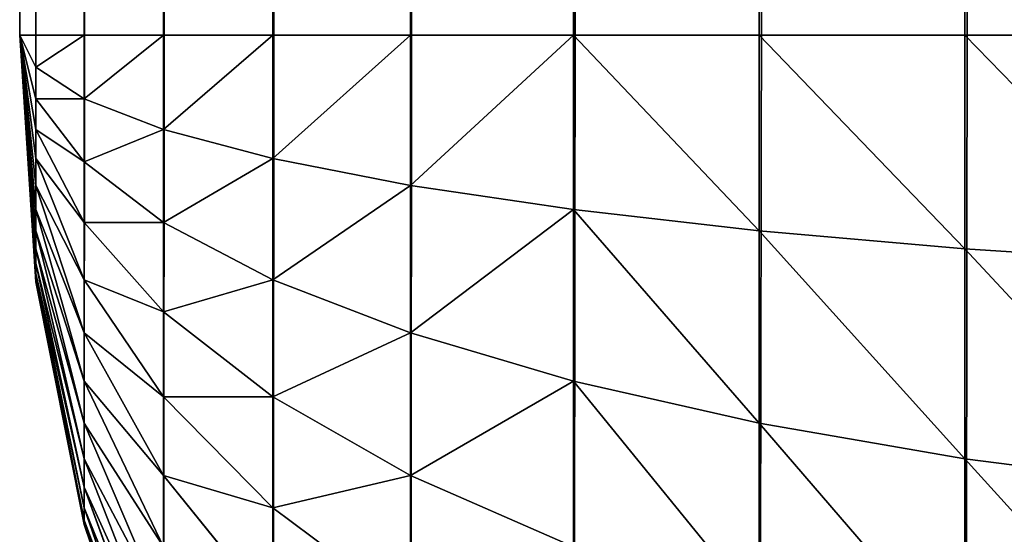
# Model space of a CAD drawing. Extents: x -2941 to 726, y 601 to 6040.
# Drawn here: x 326 to 332, y 3249 to 3252 of the extents above; entities that cross this region are included whole.
import ezdxf

# ---------------------------------------------------------------- set-up
doc = ezdxf.new("R2010")
doc.units = 0
doc.header["$LTSCALE"] = 25.4
doc.layers.get('0').update_dxf_attribs({"color": 13, "linetype": 'CONTINUOUS'})

# ---------------------------------------------------------------- blocks, each defined once
blk = doc.blocks.new('GROUP_8')
at = {"color": 0}
for p, q in [((6, 998.3923, 1.6077), (6, 1.6077, 1.6077)), ((6, 998.3923, 1.6077), (6, 1.6077, 1.6077)), ((4.6949, 997.5202, 2.4798), (4.6949, 2.4798, 2.4798)), ((4.6949, 997.5202, 2.4798), (4.6949, 2.4798, 2.4798)), ((3.5147, 996.4853, 3.5147), (3.5147, 3.5147, 3.5147)), ((3.5147, 996.4853, 3.5147), (3.5147, 3.5147, 3.5147)), ((2.4798, 995.3051, 4.6949), (2.4798, 4.6949, 4.6949)), ((2.4798, 995.3051, 4.6949), (2.4798, 4.6949, 4.6949)), ((1.6077, 994, 6), (1.6077, 6, 6)), ((1.6077, 994, 6), (1.6077, 6, 6)), ((0.9134, 992.5922, 7.4078), (0.9134, 7.4078, 7.4078)), ((0.9134, 992.5922, 7.4078), (0.9134, 7.4078, 7.4078)), ((0.4089, 991.1058, 8.8942), (0.4089, 8.8942, 8.8942)), ((0.4089, 991.1058, 8.8942), (0.4089, 8.8942, 8.8942)), ((0.1027, 989.5663, 10.4337), (0.1027, 10.4337, 10.4337)), ((0.1027, 989.5663, 10.4337), (0.1027, 10.4337, 10.4337)), ((0, 12, 12), (0, 988, 12)), ((0, 12, 68), (0, 988, 68)), ((0, 12, 12), (0, 988, 12)), ((0, 12, 68), (0, 988, 68)), ((0.1027, 988, 69.5663), (0.1027, 12, 69.5663)), ((0.1027, 988, 69.5663), (0.1027, 12, 69.5663)), ((0.4089, 988, 71.1058), (0.4089, 12, 71.1058)), ((0.4089, 988, 71.1058), (0.4089, 12, 71.1058)), ((0.9134, 988, 72.5922), (0.9134, 12, 72.5922)), ((0.9134, 988, 72.5922), (0.9134, 12, 72.5922)), ((1.6077, 988, 74), (1.6077, 12, 74)), ((1.6077, 988, 74), (1.6077, 12, 74)), ((2.4798, 988, 75.3051), (2.4798, 12, 75.3051)), ((2.4798, 988, 75.3051), (2.4798, 12, 75.3051)), ((3.5147, 988, 76.4853), (3.5147, 12, 76.4853)), ((3.5147, 988, 76.4853), (3.5147, 12, 76.4853)), ((4.6949, 988, 77.5202), (4.6949, 12, 77.5202)), ((4.6949, 988, 77.5202), (4.6949, 12, 77.5202)), ((6, 988, 78.3923), (6, 12, 78.3923)), ((6, 988, 78.3923), (6, 12, 78.3923)), ((0, 12, 12), (0, 12, 68)), ((0.1027, 10.4471, 68.2044), (0, 12, 68)), ((0.1027, 10.4871, 68.4054), (0, 12, 68)), ((0.1027, 10.5529, 68.5994), (0, 12, 68)), ((0.1027, 10.6435, 68.7832), (0, 12, 68)), ((0.1027, 10.6435, 68.7832), (0, 12, 68)), ((0.1027, 10.7574, 68.9535), (0, 12, 68)), ((0.1027, 10.4871, 68.4054), (0, 12, 68)), ((0.1027, 10.5529, 68.5994), (0, 12, 68)), ((0, 12, 68), (0.1027, 10.4337, 68)), ((0.1027, 10.4471, 68.2044), (0, 12, 68)), ((0.1027, 11.5946, 69.5129), (0, 12, 68)), ((0.1027, 11.7956, 69.5529), (0, 12, 68)), ((0.1027, 10.7574, 68.9535), (0, 12, 68)), ((0.1027, 10.8924, 69.1076), (0, 12, 68)), ((0.1027, 10.8924, 69.1076), (0, 12, 68)), ((0.1027, 11.0465, 69.2426), (0, 12, 68)), ((0.1027, 11.2168, 69.3565), (0, 12, 68)), ((0.1027, 11.4006, 69.4471), (0, 12, 68)), ((0.1027, 11.0465, 69.2426), (0, 12, 68)), ((0.1027, 11.2168, 69.3565), (0, 12, 68)), ((0.1027, 11.4006, 69.4471), (0, 12, 68)), ((0.1027, 11.5946, 69.5129), (0, 12, 68)), ((0.1027, 11.7956, 69.5529), (0, 12, 68)), ((0.1027, 12, 69.5663), (0, 12, 68)), ((0.1027, 10.4337, 10.4337), (0, 12, 12)), ((0, 12, 12), (0, 12, 68)), ((0.1027, 10.4337, 10.4337), (0, 12, 12)), ((0, 12, 68), (0.1027, 10.4337, 68)), ((0.1027, 12, 69.5663), (0, 12, 68)), ((0.1027, 11.7956, 69.5529), (0.1027, 12, 69.5663)), ((0.4089, 12, 71.1058), (0.1027, 12, 69.5663)), ((0.1027, 11.7956, 69.5529), (0.1027, 12, 69.5663)), ((0.4089, 12, 71.1058), (0.1027, 12, 69.5663)), ((0.4089, 11.5946, 71.0793), (0.4089, 12, 71.1058)), ((0.9134, 12, 72.5922), (0.4089, 12, 71.1058)), ((0.4089, 11.5946, 71.0793), (0.4089, 12, 71.1058)), ((0.9134, 12, 72.5922), (0.4089, 12, 71.1058)), ((1.6077, 12, 74), (0.9134, 12, 72.5922)), ((0.9134, 11.4006, 72.5529), (0.9134, 12, 72.5922)), ((0.9134, 11.4006, 72.5529), (0.9134, 12, 72.5922)), ((1.6077, 12, 74), (0.9134, 12, 72.5922)), ((2.4798, 12, 75.3051), (1.6077, 12, 74)), ((1.6077, 11.2168, 73.9487), (1.6077, 12, 74)), ((1.6077, 11.2168, 73.9487), (1.6077, 12, 74)), ((2.4798, 12, 75.3051), (1.6077, 12, 74)), ((2.4798, 11.0465, 75.2426), (2.4798, 12, 75.3051)), ((3.5147, 12, 76.4853), (2.4798, 12, 75.3051)), ((2.4798, 11.0465, 75.2426), (2.4798, 12, 75.3051)), ((3.5147, 12, 76.4853), (2.4798, 12, 75.3051)), ((3.5147, 10.8924, 76.4127), (3.5147, 12, 76.4853)), ((4.6949, 12, 77.5202), (3.5147, 12, 76.4853)), ((3.5147, 10.8924, 76.4127), (3.5147, 12, 76.4853)), ((4.6949, 12, 77.5202), (3.5147, 12, 76.4853)), ((4.6949, 10.7574, 77.4388), (4.6949, 12, 77.5202)), ((6, 12, 78.3923), (4.6949, 12, 77.5202)), ((4.6949, 10.7574, 77.4388), (4.6949, 12, 77.5202)), ((6, 12, 78.3923), (4.6949, 12, 77.5202)), ((7.4078, 12, 79.0866), (6, 12, 78.3923)), ((6, 10.6435, 78.3034), (6, 12, 78.3923)), ((6, 10.6435, 78.3034), (6, 12, 78.3923)), ((7.4078, 12, 79.0866), (6, 12, 78.3923)), ((0.4089, 11.5946, 71.0793), (0.1027, 11.7956, 69.5529)), ((0.1027, 11.5946, 69.5129), (0.1027, 11.7956, 69.5529)), ((0.1027, 11.5946, 69.5129), (0.1027, 11.7956, 69.5529)), ((0.4089, 11.5946, 71.0793), (0.1027, 11.7956, 69.5529)), ((0.4089, 11.1962, 71), (0.1027, 11.5946, 69.5129)), ((0.1027, 11.4006, 69.4471), (0.1027, 11.5946, 69.5129)), ((0.4089, 11.1962, 71), (0.1027, 11.5946, 69.5129)), ((0.1027, 11.4006, 69.4471), (0.1027, 11.5946, 69.5129)), ((0.4089, 11.1962, 71), (0.4089, 11.5946, 71.0793)), ((0.9134, 11.4006, 72.5529), (0.4089, 11.5946, 71.0793)), ((0.4089, 11.1962, 71), (0.4089, 11.5946, 71.0793)), ((0.9134, 11.4006, 72.5529), (0.4089, 11.5946, 71.0793)), ((0.4089, 10.8115, 70.8694), (0.1027, 11.4006, 69.4471)), ((0.1027, 11.2168, 69.3565), (0.1027, 11.4006, 69.4471)), ((0.4089, 10.8115, 70.8694), (0.1027, 11.4006, 69.4471)), ((0.1027, 11.2168, 69.3565), (0.1027, 11.4006, 69.4471)), ((1.6077, 11.2168, 73.9487), (0.9134, 11.4006, 72.5529)), ((0.9134, 10.8115, 72.4357), (0.9134, 11.4006, 72.5529)), ((1.6077, 11.2168, 73.9487), (0.9134, 11.4006, 72.5529)), ((0.9134, 10.8115, 72.4357), (0.9134, 11.4006, 72.5529)), ((0.4089, 10.4471, 70.6897), (0.1027, 11.2168, 69.3565)), ((0.1027, 11.0465, 69.2426), (0.1027, 11.2168, 69.3565)), ((0.4089, 10.4471, 70.6897), (0.1027, 11.2168, 69.3565)), ((0.1027, 11.0465, 69.2426), (0.1027, 11.2168, 69.3565)), ((0.9134, 10.8115, 72.4357), (0.4089, 11.1962, 71)), ((0.4089, 10.8115, 70.8694), (0.4089, 11.1962, 71)), ((0.4089, 10.8115, 70.8694), (0.4089, 11.1962, 71)), ((0.9134, 10.8115, 72.4357), (0.4089, 11.1962, 71)), ((2.4798, 11.0465, 75.2426), (1.6077, 11.2168, 73.9487)), ((2.4798, 11.0465, 75.2426), (1.6077, 11.2168, 73.9487)), ((1.6077, 10.4471, 73.7956), (1.6077, 11.2168, 73.9487)), ((1.6077, 10.4471, 73.7956), (1.6077, 11.2168, 73.9487)), ((0.4089, 10.1093, 70.464), (0.1027, 11.0465, 69.2426)), ((0.1027, 10.8924, 69.1076), (0.1027, 11.0465, 69.2426)), ((0.4089, 10.1093, 70.464), (0.1027, 11.0465, 69.2426)), ((0.1027, 10.8924, 69.1076), (0.1027, 11.0465, 69.2426)), ((2.4798, 10.1093, 75.0562), (2.4798, 11.0465, 75.2426)), ((3.5147, 10.8924, 76.4127), (2.4798, 11.0465, 75.2426)), ((2.4798, 10.1093, 75.0562), (2.4798, 11.0465, 75.2426)), ((3.5147, 10.8924, 76.4127), (2.4798, 11.0465, 75.2426)), ((0.4089, 9.8038, 70.1962), (0.1027, 10.8924, 69.1076)), ((0.1027, 10.7574, 68.9535), (0.1027, 10.8924, 69.1076)), ((0.1027, 10.7574, 68.9535), (0.1027, 10.8924, 69.1076)), ((0.4089, 9.8038, 70.1962), (0.1027, 10.8924, 69.1076)), ((3.5147, 9.8038, 76.1962), (3.5147, 10.8924, 76.4127)), ((4.6949, 10.7574, 77.4388), (3.5147, 10.8924, 76.4127)), ((3.5147, 9.8038, 76.1962), (3.5147, 10.8924, 76.4127)), ((4.6949, 10.7574, 77.4388), (3.5147, 10.8924, 76.4127)), ((0.4089, 9.536, 69.8907), (0.1027, 10.7574, 68.9535)), ((0.1027, 10.6435, 68.7832), (0.1027, 10.7574, 68.9535)), ((0.1027, 10.6435, 68.7832), (0.1027, 10.7574, 68.9535)), ((0.4089, 9.536, 69.8907), (0.1027, 10.7574, 68.9535)), ((0.9134, 10.2426, 72.2426), (0.4089, 10.8115, 70.8694)), ((0.9134, 10.2426, 72.2426), (0.4089, 10.8115, 70.8694)), ((0.4089, 10.4471, 70.6897), (0.4089, 10.8115, 70.8694)), ((0.4089, 10.4471, 70.6897), (0.4089, 10.8115, 70.8694)), ((0.9134, 10.2426, 72.2426), (0.9134, 10.8115, 72.4357)), ((1.6077, 10.4471, 73.7956), (0.9134, 10.8115, 72.4357)), ((0.9134, 10.2426, 72.2426), (0.9134, 10.8115, 72.4357)), ((1.6077, 10.4471, 73.7956), (0.9134, 10.8115, 72.4357)), ((4.6949, 9.536, 77.1958), (4.6949, 10.7574, 77.4388)), ((6, 10.6435, 78.3034), (4.6949, 10.7574, 77.4388)), ((6, 10.6435, 78.3034), (4.6949, 10.7574, 77.4388)), ((4.6949, 9.536, 77.1958), (4.6949, 10.7574, 77.4388)), ((0.4089, 9.3103, 69.5529), (0.1027, 10.6435, 68.7832)), ((0.1027, 10.5529, 68.5994), (0.1027, 10.6435, 68.7832)), ((0.4089, 9.3103, 69.5529), (0.1027, 10.6435, 68.7832)), ((0.1027, 10.5529, 68.5994), (0.1027, 10.6435, 68.7832)), ((7.4078, 10.5529, 78.9917), (6, 10.6435, 78.3034)), ((6, 9.3103, 78.0382), (6, 10.6435, 78.3034)), ((7.4078, 10.5529, 78.9917), (6, 10.6435, 78.3034)), ((6, 9.3103, 78.0382), (6, 10.6435, 78.3034)), ((0.1027, 10.4871, 68.4054), (0.1027, 10.5529, 68.5994)), ((0.4089, 9.1306, 69.1885), (0.1027, 10.5529, 68.5994)), ((0.1027, 10.4871, 68.4054), (0.1027, 10.5529, 68.5994)), ((0.4089, 9.1306, 69.1885), (0.1027, 10.5529, 68.5994)), ((0.4089, 9, 68.8038), (0.1027, 10.4871, 68.4054)), ((0.1027, 10.4471, 68.2044), (0.1027, 10.4871, 68.4054)), ((0.1027, 10.4471, 68.2044), (0.1027, 10.4871, 68.4054)), ((0.4089, 9, 68.8038), (0.1027, 10.4871, 68.4054)), ((0.4089, 8.9207, 68.4054), (0.1027, 10.4471, 68.2044)), ((0.4089, 8.9207, 68.4054), (0.1027, 10.4471, 68.2044)), ((0.1027, 10.4337, 68), (0.1027, 10.4471, 68.2044)), ((0.1027, 10.4337, 68), (0.1027, 10.4471, 68.2044)), ((0.9134, 9.7039, 71.977), (0.4089, 10.4471, 70.6897)), ((0.4089, 10.1093, 70.464), (0.4089, 10.4471, 70.6897)), ((0.9134, 9.7039, 71.977), (0.4089, 10.4471, 70.6897)), ((0.4089, 10.1093, 70.464), (0.4089, 10.4471, 70.6897)), ((1.6077, 9.7039, 73.5433), (1.6077, 10.4471, 73.7956)), ((2.4798, 10.1093, 75.0562), (1.6077, 10.4471, 73.7956)), ((1.6077, 9.7039, 73.5433), (1.6077, 10.4471, 73.7956)), ((2.4798, 10.1093, 75.0562), (1.6077, 10.4471, 73.7956)), ((0.1027, 10.4337, 68), (0.4089, 8.8942, 68)), ((0.1027, 10.4337, 68), (0.1027, 10.4337, 10.4337)), ((0.4089, 8.8942, 8.8942), (0.1027, 10.4337, 10.4337)), ((0.1027, 10.4337, 68), (0.1027, 10.4337, 10.4337)), ((0.4089, 8.8942, 8.8942), (0.1027, 10.4337, 10.4337)), ((0.1027, 10.4337, 68), (0.4089, 8.8942, 68)), ((1.6077, 9.7039, 73.5433), (0.9134, 10.2426, 72.2426)), ((0.9134, 9.7039, 71.977), (0.9134, 10.2426, 72.2426)), ((1.6077, 9.7039, 73.5433), (0.9134, 10.2426, 72.2426)), ((0.9134, 9.7039, 71.977), (0.9134, 10.2426, 72.2426)), ((0.9134, 9.2044, 71.6432), (0.4089, 10.1093, 70.464)), ((0.4089, 9.8038, 70.1962), (0.4089, 10.1093, 70.464)), ((0.4089, 9.8038, 70.1962), (0.4089, 10.1093, 70.464)), ((0.9134, 9.2044, 71.6432), (0.4089, 10.1093, 70.464)), ((3.5147, 9.8038, 76.1962), (2.4798, 10.1093, 75.0562)), ((2.4798, 9.2044, 74.7491), (2.4798, 10.1093, 75.0562)), ((2.4798, 9.2044, 74.7491), (2.4798, 10.1093, 75.0562)), ((3.5147, 9.8038, 76.1962), (2.4798, 10.1093, 75.0562)), ((0.9134, 8.7528, 71.2472), (0.4089, 9.8038, 70.1962)), ((0.4089, 9.536, 69.8907), (0.4089, 9.8038, 70.1962)), ((0.9134, 8.7528, 71.2472), (0.4089, 9.8038, 70.1962)), ((0.4089, 9.536, 69.8907), (0.4089, 9.8038, 70.1962)), ((3.5147, 8.7528, 75.8394), (3.5147, 9.8038, 76.1962)), ((4.6949, 9.536, 77.1958), (3.5147, 9.8038, 76.1962)), ((3.5147, 8.7528, 75.8394), (3.5147, 9.8038, 76.1962)), ((4.6949, 9.536, 77.1958), (3.5147, 9.8038, 76.1962)), ((1.6077, 9, 73.1962), (0.9134, 9.7039, 71.977)), ((0.9134, 9.2044, 71.6432), (0.9134, 9.7039, 71.977)), ((0.9134, 9.2044, 71.6432), (0.9134, 9.7039, 71.977)), ((1.6077, 9, 73.1962), (0.9134, 9.7039, 71.977)), ((2.4798, 9.2044, 74.7491), (1.6077, 9.7039, 73.5433)), ((2.4798, 9.2044, 74.7491), (1.6077, 9.7039, 73.5433)), ((1.6077, 9, 73.1962), (1.6077, 9.7039, 73.5433)), ((1.6077, 9, 73.1962), (1.6077, 9.7039, 73.5433)), ((0.4089, 9.3103, 69.5529), (0.4089, 9.536, 69.8907)), ((0.9134, 8.3568, 70.7956), (0.4089, 9.536, 69.8907)), ((0.4089, 9.3103, 69.5529), (0.4089, 9.536, 69.8907)), ((0.9134, 8.3568, 70.7956), (0.4089, 9.536, 69.8907)), ((4.6949, 8.3568, 76.7956), (4.6949, 9.536, 77.1958)), ((6, 9.3103, 78.0382), (4.6949, 9.536, 77.1958)), ((4.6949, 8.3568, 76.7956), (4.6949, 9.536, 77.1958)), ((6, 9.3103, 78.0382), (4.6949, 9.536, 77.1958)), ((0.9134, 8.023, 70.2961), (0.4089, 9.3103, 69.5529)), ((0.4089, 9.1306, 69.1885), (0.4089, 9.3103, 69.5529)), ((0.9134, 8.023, 70.2961), (0.4089, 9.3103, 69.5529)), ((0.4089, 9.1306, 69.1885), (0.4089, 9.3103, 69.5529)), ((6, 8.023, 77.6012), (6, 9.3103, 78.0382)), ((7.4078, 9.1306, 78.7088), (6, 9.3103, 78.0382)), ((6, 8.023, 77.6012), (6, 9.3103, 78.0382)), ((7.4078, 9.1306, 78.7088), (6, 9.3103, 78.0382)), ((0.9134, 8.7528, 71.2472), (0.9134, 9.2044, 71.6432)), ((1.6077, 8.3474, 72.7601), (0.9134, 9.2044, 71.6432)), ((1.6077, 8.3474, 72.7601), (0.9134, 9.2044, 71.6432)), ((0.9134, 8.7528, 71.2472), (0.9134, 9.2044, 71.6432)), ((3.5147, 8.7528, 75.8394), (2.4798, 9.2044, 74.7491)), ((2.4798, 8.3474, 74.3264), (2.4798, 9.2044, 74.7491)), ((3.5147, 8.7528, 75.8394), (2.4798, 9.2044, 74.7491)), ((2.4798, 8.3474, 74.3264), (2.4798, 9.2044, 74.7491)), ((0.9134, 7.7574, 69.7574), (0.4089, 9.1306, 69.1885)), ((0.9134, 7.7574, 69.7574), (0.4089, 9.1306, 69.1885)), ((0.4089, 9, 68.8038), (0.4089, 9.1306, 69.1885)), ((0.4089, 9, 68.8038), (0.4089, 9.1306, 69.1885)), ((0.4089, 8.9207, 68.4054), (0.4089, 9, 68.8038)), ((0.9134, 7.5643, 69.1885), (0.4089, 9, 68.8038)), ((0.4089, 8.9207, 68.4054), (0.4089, 9, 68.8038)), ((0.9134, 7.5643, 69.1885), (0.4089, 9, 68.8038)), ((1.6077, 8.3474, 72.7601), (1.6077, 9, 73.1962)), ((2.4798, 8.3474, 74.3264), (1.6077, 9, 73.1962)), ((2.4798, 8.3474, 74.3264), (1.6077, 9, 73.1962)), ((1.6077, 8.3474, 72.7601), (1.6077, 9, 73.1962)), ((0.4089, 8.8942, 68), (0.4089, 8.9207, 68.4054)), ((0.9134, 7.4471, 68.5994), (0.4089, 8.9207, 68.4054)), ((0.9134, 7.4471, 68.5994), (0.4089, 8.9207, 68.4054)), ((0.4089, 8.8942, 68), (0.4089, 8.9207, 68.4054)), ((0.4089, 8.8942, 68), (0.9134, 7.4078, 68)), ((0.9134, 7.4078, 7.4078), (0.4089, 8.8942, 8.8942)), ((0.4089, 8.8942, 68), (0.4089, 8.8942, 8.8942)), ((0.4089, 8.8942, 68), (0.4089, 8.8942, 8.8942)), ((0.9134, 7.4078, 7.4078), (0.4089, 8.8942, 8.8942)), ((0.4089, 8.8942, 68), (0.9134, 7.4078, 68))]:
    blk.add_line(p, q, dxfattribs=at)
at = {"color": 15}
mesh = blk.add_polyface(dxfattribs=at)
corners = [(7.4078, 999.0866, 0.9134), (6, 1.6077, 1.6077), (6, 998.3923, 1.6077), (7.4078, 0.9134, 0.9134)]
mesh.append_faces([[corners[k] for k in face] for face in [(0, 1, 2), (1, 0, 3)]], dxfattribs={"vtx0": -1, "color": 15})
mesh = blk.add_polyface(dxfattribs=at)
corners = [(6, 998.3923, 1.6077), (4.6949, 2.4798, 2.4798), (4.6949, 997.5202, 2.4798), (6, 1.6077, 1.6077)]
mesh.append_faces([[corners[k] for k in face] for face in [(0, 1, 2), (1, 0, 3)]], dxfattribs={"vtx0": -1, "color": 15})
mesh = blk.add_polyface(dxfattribs=at)
corners = [(4.6949, 997.5202, 2.4798), (3.5147, 3.5147, 3.5147), (3.5147, 996.4853, 3.5147), (4.6949, 2.4798, 2.4798)]
mesh.append_faces([[corners[k] for k in face] for face in [(0, 1, 2), (1, 0, 3)]], dxfattribs={"vtx0": -1, "color": 15})
mesh = blk.add_polyface(dxfattribs=at)
corners = [(2.4798, 4.6949, 4.6949), (3.5147, 996.4853, 3.5147), (3.5147, 3.5147, 3.5147), (2.4798, 995.3051, 4.6949)]
mesh.append_faces([[corners[k] for k in face] for face in [(0, 1, 2), (1, 0, 3)]], dxfattribs={"vtx0": -1, "color": 15})
mesh = blk.add_polyface(dxfattribs=at)
corners = [(1.6077, 6, 6), (2.4798, 995.3051, 4.6949), (2.4798, 4.6949, 4.6949), (1.6077, 994, 6)]
mesh.append_faces([[corners[k] for k in face] for face in [(0, 1, 2), (1, 0, 3)]], dxfattribs={"vtx0": -1, "color": 15})
mesh = blk.add_polyface(dxfattribs=at)
corners = [(0.9134, 7.4078, 7.4078), (1.6077, 994, 6), (1.6077, 6, 6), (0.9134, 992.5922, 7.4078)]
mesh.append_faces([[corners[k] for k in face] for face in [(0, 1, 2), (1, 0, 3)]], dxfattribs={"vtx0": -1, "color": 15})
mesh = blk.add_polyface(dxfattribs=at)
corners = [(0.4089, 8.8942, 8.8942), (0.9134, 992.5922, 7.4078), (0.9134, 7.4078, 7.4078), (0.4089, 991.1058, 8.8942)]
mesh.append_faces([[corners[k] for k in face] for face in [(0, 1, 2), (1, 0, 3)]], dxfattribs={"vtx0": -1, "color": 15})
mesh = blk.add_polyface(dxfattribs=at)
corners = [(0.1027, 10.4337, 10.4337), (0.4089, 991.1058, 8.8942), (0.4089, 8.8942, 8.8942), (0.1027, 989.5663, 10.4337)]
mesh.append_faces([[corners[k] for k in face] for face in [(0, 1, 2), (1, 0, 3)]], dxfattribs={"vtx0": -1, "color": 15})
mesh = blk.add_polyface(dxfattribs=at)
corners = [(0, 12, 12), (0.1027, 989.5663, 10.4337), (0.1027, 10.4337, 10.4337), (0, 988, 12)]
mesh.append_faces([[corners[k] for k in face] for face in [(0, 1, 2), (1, 0, 3)]], dxfattribs={"vtx0": -1, "color": 15})
mesh = blk.add_polyface(dxfattribs=at)
corners = [(0, 988, 68), (0, 12, 12), (0, 12, 68), (0, 988, 12)]
mesh.append_faces([[corners[k] for k in face] for face in [(0, 1, 2), (1, 0, 3)]], dxfattribs={"vtx0": -1, "color": 15})
mesh = blk.add_polyface(dxfattribs=at)
corners = [(0.1027, 988, 69.5663), (0, 12, 68), (0.1027, 12, 69.5663), (0, 988, 68)]
mesh.append_faces([[corners[k] for k in face] for face in [(0, 1, 2), (1, 0, 3)]], dxfattribs={"vtx0": -1, "color": 15})
mesh = blk.add_polyface(dxfattribs=at)
corners = [(0.4089, 988, 71.1058), (0.1027, 12, 69.5663), (0.4089, 12, 71.1058), (0.1027, 988, 69.5663)]
mesh.append_faces([[corners[k] for k in face] for face in [(0, 1, 2), (1, 0, 3)]], dxfattribs={"vtx0": -1, "color": 15})
mesh = blk.add_polyface(dxfattribs=at)
corners = [(0.9134, 988, 72.5922), (0.4089, 12, 71.1058), (0.9134, 12, 72.5922), (0.4089, 988, 71.1058)]
mesh.append_faces([[corners[k] for k in face] for face in [(0, 1, 2), (1, 0, 3)]], dxfattribs={"vtx0": -1, "color": 15})
mesh = blk.add_polyface(dxfattribs=at)
corners = [(1.6077, 988, 74), (0.9134, 12, 72.5922), (1.6077, 12, 74), (0.9134, 988, 72.5922)]
mesh.append_faces([[corners[k] for k in face] for face in [(0, 1, 2), (1, 0, 3)]], dxfattribs={"vtx0": -1, "color": 15})
mesh = blk.add_polyface(dxfattribs=at)
corners = [(2.4798, 988, 75.3051), (1.6077, 12, 74), (2.4798, 12, 75.3051), (1.6077, 988, 74)]
mesh.append_faces([[corners[k] for k in face] for face in [(0, 1, 2), (1, 0, 3)]], dxfattribs={"vtx0": -1, "color": 15})
mesh = blk.add_polyface(dxfattribs=at)
corners = [(3.5147, 988, 76.4853), (2.4798, 12, 75.3051), (3.5147, 12, 76.4853), (2.4798, 988, 75.3051)]
mesh.append_faces([[corners[k] for k in face] for face in [(0, 1, 2), (1, 0, 3)]], dxfattribs={"vtx0": -1, "color": 15})
mesh = blk.add_polyface(dxfattribs=at)
corners = [(4.6949, 12, 77.5202), (3.5147, 988, 76.4853), (3.5147, 12, 76.4853), (4.6949, 988, 77.5202)]
mesh.append_faces([[corners[k] for k in face] for face in [(0, 1, 2), (1, 0, 3)]], dxfattribs={"vtx0": -1, "color": 15})
mesh = blk.add_polyface(dxfattribs=at)
corners = [(6, 12, 78.3923), (4.6949, 988, 77.5202), (4.6949, 12, 77.5202), (6, 988, 78.3923)]
mesh.append_faces([[corners[k] for k in face] for face in [(0, 1, 2), (1, 0, 3)]], dxfattribs={"vtx0": -1, "color": 15})
mesh = blk.add_polyface(dxfattribs=at)
corners = [(7.4078, 12, 79.0866), (6, 988, 78.3923), (6, 12, 78.3923), (7.4078, 988, 79.0866)]
mesh.append_faces([[corners[k] for k in face] for face in [(0, 1, 2), (1, 0, 3)]], dxfattribs={"vtx0": -1, "color": 15})
mesh = blk.add_polyface(dxfattribs=at)
corners = [(0, 12, 68), (0.1027, 10.4471, 68.2044), (0.1027, 10.4871, 68.4054)]
mesh.append_faces([[corners[k] for k in face] for face in [(0, 1, 2)]], dxfattribs={"color": 15})
mesh = blk.add_polyface(dxfattribs=at)
corners = [(0, 12, 68), (0.1027, 10.5529, 68.5994), (0.1027, 10.6435, 68.7832)]
mesh.append_faces([[corners[k] for k in face] for face in [(0, 1, 2)]], dxfattribs={"color": 15})
mesh = blk.add_polyface(dxfattribs=at)
corners = [(0, 12, 68), (0.1027, 10.6435, 68.7832), (0.1027, 10.7574, 68.9535)]
mesh.append_faces([[corners[k] for k in face] for face in [(0, 1, 2)]], dxfattribs={"color": 15})
mesh = blk.add_polyface(dxfattribs=at)
corners = [(0, 12, 68), (0.1027, 10.4871, 68.4054), (0.1027, 10.5529, 68.5994)]
mesh.append_faces([[corners[k] for k in face] for face in [(0, 1, 2)]], dxfattribs={"color": 15})
mesh = blk.add_polyface(dxfattribs=at)
corners = [(0, 12, 68), (0.1027, 10.4337, 68), (0.1027, 10.4471, 68.2044)]
mesh.append_faces([[corners[k] for k in face] for face in [(0, 1, 2)]], dxfattribs={"color": 15})
mesh = blk.add_polyface(dxfattribs=at)
corners = [(0, 12, 68), (0.1027, 11.5946, 69.5129), (0.1027, 11.7956, 69.5529)]
mesh.append_faces([[corners[k] for k in face] for face in [(0, 1, 2)]], dxfattribs={"color": 15})
mesh = blk.add_polyface(dxfattribs=at)
corners = [(0, 12, 68), (0.1027, 10.7574, 68.9535), (0.1027, 10.8924, 69.1076)]
mesh.append_faces([[corners[k] for k in face] for face in [(0, 1, 2)]], dxfattribs={"color": 15})
mesh = blk.add_polyface(dxfattribs=at)
corners = [(0, 12, 68), (0.1027, 10.8924, 69.1076), (0.1027, 11.0465, 69.2426)]
mesh.append_faces([[corners[k] for k in face] for face in [(0, 1, 2)]], dxfattribs={"color": 15})
mesh = blk.add_polyface(dxfattribs=at)
corners = [(0, 12, 68), (0.1027, 11.2168, 69.3565), (0.1027, 11.4006, 69.4471)]
mesh.append_faces([[corners[k] for k in face] for face in [(0, 1, 2)]], dxfattribs={"color": 15})
mesh = blk.add_polyface(dxfattribs=at)
corners = [(0, 12, 68), (0.1027, 11.0465, 69.2426), (0.1027, 11.2168, 69.3565)]
mesh.append_faces([[corners[k] for k in face] for face in [(0, 1, 2)]], dxfattribs={"color": 15})
mesh = blk.add_polyface(dxfattribs=at)
corners = [(0, 12, 68), (0.1027, 11.4006, 69.4471), (0.1027, 11.5946, 69.5129)]
mesh.append_faces([[corners[k] for k in face] for face in [(0, 1, 2)]], dxfattribs={"color": 15})
mesh = blk.add_polyface(dxfattribs=at)
corners = [(0, 12, 68), (0.1027, 11.7956, 69.5529), (0.1027, 12, 69.5663)]
mesh.append_faces([[corners[k] for k in face] for face in [(0, 1, 2)]], dxfattribs={"color": 15})
mesh = blk.add_polyface(dxfattribs=at)
corners = [(0, 12, 68), (0.1027, 10.4337, 10.4337), (0.1027, 10.4337, 68), (0, 12, 12)]
mesh.append_faces([[corners[k] for k in face] for face in [(0, 1, 2), (1, 0, 3)]], dxfattribs={"vtx0": -1, "color": 15})
mesh = blk.add_polyface(dxfattribs=at)
corners = [(0.4089, 12, 71.1058), (0.1027, 11.7956, 69.5529), (0.4089, 11.5946, 71.0793), (0.1027, 12, 69.5663)]
mesh.append_faces([[corners[k] for k in face] for face in [(0, 1, 2), (1, 0, 3)]], dxfattribs={"vtx0": -1, "color": 15})
mesh = blk.add_polyface(dxfattribs=at)
corners = [(0.9134, 12, 72.5922), (0.4089, 11.5946, 71.0793), (0.9134, 11.4006, 72.5529), (0.4089, 12, 71.1058)]
mesh.append_faces([[corners[k] for k in face] for face in [(0, 1, 2), (1, 0, 3)]], dxfattribs={"vtx0": -1, "color": 15})
mesh = blk.add_polyface(dxfattribs=at)
corners = [(1.6077, 12, 74), (0.9134, 11.4006, 72.5529), (1.6077, 11.2168, 73.9487), (0.9134, 12, 72.5922)]
mesh.append_faces([[corners[k] for k in face] for face in [(0, 1, 2), (1, 0, 3)]], dxfattribs={"vtx0": -1, "color": 15})
mesh = blk.add_polyface(dxfattribs=at)
corners = [(2.4798, 12, 75.3051), (1.6077, 11.2168, 73.9487), (2.4798, 11.0465, 75.2426), (1.6077, 12, 74)]
mesh.append_faces([[corners[k] for k in face] for face in [(0, 1, 2), (1, 0, 3)]], dxfattribs={"vtx0": -1, "color": 15})
mesh = blk.add_polyface(dxfattribs=at)
corners = [(3.5147, 12, 76.4853), (2.4798, 11.0465, 75.2426), (3.5147, 10.8924, 76.4127), (2.4798, 12, 75.3051)]
mesh.append_faces([[corners[k] for k in face] for face in [(0, 1, 2), (1, 0, 3)]], dxfattribs={"vtx0": -1, "color": 15})
mesh = blk.add_polyface(dxfattribs=at)
corners = [(4.6949, 10.7574, 77.4388), (3.5147, 12, 76.4853), (3.5147, 10.8924, 76.4127), (4.6949, 12, 77.5202)]
mesh.append_faces([[corners[k] for k in face] for face in [(0, 1, 2), (1, 0, 3)]], dxfattribs={"vtx0": -1, "color": 15})
mesh = blk.add_polyface(dxfattribs=at)
corners = [(6, 10.6435, 78.3034), (4.6949, 12, 77.5202), (4.6949, 10.7574, 77.4388), (6, 12, 78.3923)]
mesh.append_faces([[corners[k] for k in face] for face in [(0, 1, 2), (1, 0, 3)]], dxfattribs={"vtx0": -1, "color": 15})
mesh = blk.add_polyface(dxfattribs=at)
corners = [(7.4078, 10.5529, 78.9917), (6, 12, 78.3923), (6, 10.6435, 78.3034), (7.4078, 12, 79.0866)]
mesh.append_faces([[corners[k] for k in face] for face in [(0, 1, 2), (1, 0, 3)]], dxfattribs={"vtx0": -1, "color": 15})
mesh = blk.add_polyface(dxfattribs=at)
corners = [(0.4089, 11.5946, 71.0793), (0.1027, 11.5946, 69.5129), (0.4089, 11.1962, 71), (0.1027, 11.7956, 69.5529)]
mesh.append_faces([[corners[k] for k in face] for face in [(0, 1, 2), (1, 0, 3)]], dxfattribs={"vtx0": -1, "color": 15})
mesh = blk.add_polyface(dxfattribs=at)
corners = [(0.4089, 11.1962, 71), (0.1027, 11.4006, 69.4471), (0.4089, 10.8115, 70.8694), (0.1027, 11.5946, 69.5129)]
mesh.append_faces([[corners[k] for k in face] for face in [(0, 1, 2), (1, 0, 3)]], dxfattribs={"vtx0": -1, "color": 15})
mesh = blk.add_polyface(dxfattribs=at)
corners = [(0.9134, 11.4006, 72.5529), (0.4089, 11.1962, 71), (0.9134, 10.8115, 72.4357), (0.4089, 11.5946, 71.0793)]
mesh.append_faces([[corners[k] for k in face] for face in [(0, 1, 2), (1, 0, 3)]], dxfattribs={"vtx0": -1, "color": 15})
mesh = blk.add_polyface(dxfattribs=at)
corners = [(0.4089, 10.8115, 70.8694), (0.1027, 11.2168, 69.3565), (0.4089, 10.4471, 70.6897), (0.1027, 11.4006, 69.4471)]
mesh.append_faces([[corners[k] for k in face] for face in [(0, 1, 2), (1, 0, 3)]], dxfattribs={"vtx0": -1, "color": 15})
mesh = blk.add_polyface(dxfattribs=at)
corners = [(1.6077, 11.2168, 73.9487), (0.9134, 10.8115, 72.4357), (1.6077, 10.4471, 73.7956), (0.9134, 11.4006, 72.5529)]
mesh.append_faces([[corners[k] for k in face] for face in [(0, 1, 2), (1, 0, 3)]], dxfattribs={"vtx0": -1, "color": 15})
mesh = blk.add_polyface(dxfattribs=at)
corners = [(0.4089, 10.4471, 70.6897), (0.1027, 11.0465, 69.2426), (0.4089, 10.1093, 70.464), (0.1027, 11.2168, 69.3565)]
mesh.append_faces([[corners[k] for k in face] for face in [(0, 1, 2), (1, 0, 3)]], dxfattribs={"vtx0": -1, "color": 15})
mesh = blk.add_polyface(dxfattribs=at)
corners = [(0.9134, 10.8115, 72.4357), (0.4089, 10.8115, 70.8694), (0.9134, 10.2426, 72.2426), (0.4089, 11.1962, 71)]
mesh.append_faces([[corners[k] for k in face] for face in [(0, 1, 2), (1, 0, 3)]], dxfattribs={"vtx0": -1, "color": 15})
mesh = blk.add_polyface(dxfattribs=at)
corners = [(2.4798, 11.0465, 75.2426), (1.6077, 10.4471, 73.7956), (2.4798, 10.1093, 75.0562), (1.6077, 11.2168, 73.9487)]
mesh.append_faces([[corners[k] for k in face] for face in [(0, 1, 2), (1, 0, 3)]], dxfattribs={"vtx0": -1, "color": 15})
mesh = blk.add_polyface(dxfattribs=at)
corners = [(0.4089, 10.1093, 70.464), (0.1027, 10.8924, 69.1076), (0.4089, 9.8038, 70.1962), (0.1027, 11.0465, 69.2426)]
mesh.append_faces([[corners[k] for k in face] for face in [(0, 1, 2), (1, 0, 3)]], dxfattribs={"vtx0": -1, "color": 15})
mesh = blk.add_polyface(dxfattribs=at)
corners = [(3.5147, 10.8924, 76.4127), (2.4798, 10.1093, 75.0562), (3.5147, 9.8038, 76.1962), (2.4798, 11.0465, 75.2426)]
mesh.append_faces([[corners[k] for k in face] for face in [(0, 1, 2), (1, 0, 3)]], dxfattribs={"vtx0": -1, "color": 15})
mesh = blk.add_polyface(dxfattribs=at)
corners = [(0.4089, 9.8038, 70.1962), (0.1027, 10.7574, 68.9535), (0.4089, 9.536, 69.8907), (0.1027, 10.8924, 69.1076)]
mesh.append_faces([[corners[k] for k in face] for face in [(0, 1, 2), (1, 0, 3)]], dxfattribs={"vtx0": -1, "color": 15})
mesh = blk.add_polyface(dxfattribs=at)
corners = [(4.6949, 9.536, 77.1958), (3.5147, 10.8924, 76.4127), (3.5147, 9.8038, 76.1962), (4.6949, 10.7574, 77.4388)]
mesh.append_faces([[corners[k] for k in face] for face in [(0, 1, 2), (1, 0, 3)]], dxfattribs={"vtx0": -1, "color": 15})
mesh = blk.add_polyface(dxfattribs=at)
corners = [(0.4089, 9.536, 69.8907), (0.1027, 10.6435, 68.7832), (0.4089, 9.3103, 69.5529), (0.1027, 10.7574, 68.9535)]
mesh.append_faces([[corners[k] for k in face] for face in [(0, 1, 2), (1, 0, 3)]], dxfattribs={"vtx0": -1, "color": 15})
mesh = blk.add_polyface(dxfattribs=at)
corners = [(0.9134, 10.2426, 72.2426), (0.4089, 10.4471, 70.6897), (0.9134, 9.7039, 71.977), (0.4089, 10.8115, 70.8694)]
mesh.append_faces([[corners[k] for k in face] for face in [(0, 1, 2), (1, 0, 3)]], dxfattribs={"vtx0": -1, "color": 15})
mesh = blk.add_polyface(dxfattribs=at)
corners = [(1.6077, 10.4471, 73.7956), (0.9134, 10.2426, 72.2426), (1.6077, 9.7039, 73.5433), (0.9134, 10.8115, 72.4357)]
mesh.append_faces([[corners[k] for k in face] for face in [(0, 1, 2), (1, 0, 3)]], dxfattribs={"vtx0": -1, "color": 15})
mesh = blk.add_polyface(dxfattribs=at)
corners = [(6, 9.3103, 78.0382), (4.6949, 10.7574, 77.4388), (4.6949, 9.536, 77.1958), (6, 10.6435, 78.3034)]
mesh.append_faces([[corners[k] for k in face] for face in [(0, 1, 2), (1, 0, 3)]], dxfattribs={"vtx0": -1, "color": 15})
mesh = blk.add_polyface(dxfattribs=at)
corners = [(0.4089, 9.3103, 69.5529), (0.1027, 10.5529, 68.5994), (0.4089, 9.1306, 69.1885), (0.1027, 10.6435, 68.7832)]
mesh.append_faces([[corners[k] for k in face] for face in [(0, 1, 2), (1, 0, 3)]], dxfattribs={"vtx0": -1, "color": 15})
mesh = blk.add_polyface(dxfattribs=at)
corners = [(7.4078, 9.1306, 78.7088), (6, 10.6435, 78.3034), (6, 9.3103, 78.0382), (7.4078, 10.5529, 78.9917)]
mesh.append_faces([[corners[k] for k in face] for face in [(0, 1, 2), (1, 0, 3)]], dxfattribs={"vtx0": -1, "color": 15})
mesh = blk.add_polyface(dxfattribs=at)
corners = [(0.4089, 9.1306, 69.1885), (0.1027, 10.4871, 68.4054), (0.4089, 9, 68.8038), (0.1027, 10.5529, 68.5994)]
mesh.append_faces([[corners[k] for k in face] for face in [(0, 1, 2), (1, 0, 3)]], dxfattribs={"vtx0": -1, "color": 15})
mesh = blk.add_polyface(dxfattribs=at)
corners = [(0.4089, 9, 68.8038), (0.1027, 10.4471, 68.2044), (0.4089, 8.9207, 68.4054), (0.1027, 10.4871, 68.4054)]
mesh.append_faces([[corners[k] for k in face] for face in [(0, 1, 2), (1, 0, 3)]], dxfattribs={"vtx0": -1, "color": 15})
mesh = blk.add_polyface(dxfattribs=at)
corners = [(0.4089, 8.9207, 68.4054), (0.1027, 10.4337, 68), (0.4089, 8.8942, 68), (0.1027, 10.4471, 68.2044)]
mesh.append_faces([[corners[k] for k in face] for face in [(0, 1, 2), (1, 0, 3)]], dxfattribs={"vtx0": -1, "color": 15})
mesh = blk.add_polyface(dxfattribs=at)
corners = [(0.9134, 9.7039, 71.977), (0.4089, 10.1093, 70.464), (0.9134, 9.2044, 71.6432), (0.4089, 10.4471, 70.6897)]
mesh.append_faces([[corners[k] for k in face] for face in [(0, 1, 2), (1, 0, 3)]], dxfattribs={"vtx0": -1, "color": 15})
mesh = blk.add_polyface(dxfattribs=at)
corners = [(2.4798, 10.1093, 75.0562), (1.6077, 9.7039, 73.5433), (2.4798, 9.2044, 74.7491), (1.6077, 10.4471, 73.7956)]
mesh.append_faces([[corners[k] for k in face] for face in [(0, 1, 2), (1, 0, 3)]], dxfattribs={"vtx0": -1, "color": 15})
mesh = blk.add_polyface(dxfattribs=at)
corners = [(0.1027, 10.4337, 68), (0.4089, 8.8942, 8.8942), (0.4089, 8.8942, 68), (0.1027, 10.4337, 10.4337)]
mesh.append_faces([[corners[k] for k in face] for face in [(0, 1, 2), (1, 0, 3)]], dxfattribs={"vtx0": -1, "color": 15})
mesh = blk.add_polyface(dxfattribs=at)
corners = [(1.6077, 9.7039, 73.5433), (0.9134, 9.7039, 71.977), (1.6077, 9, 73.1962), (0.9134, 10.2426, 72.2426)]
mesh.append_faces([[corners[k] for k in face] for face in [(0, 1, 2), (1, 0, 3)]], dxfattribs={"vtx0": -1, "color": 15})
mesh = blk.add_polyface(dxfattribs=at)
corners = [(0.9134, 9.2044, 71.6432), (0.4089, 9.8038, 70.1962), (0.9134, 8.7528, 71.2472), (0.4089, 10.1093, 70.464)]
mesh.append_faces([[corners[k] for k in face] for face in [(0, 1, 2), (1, 0, 3)]], dxfattribs={"vtx0": -1, "color": 15})
mesh = blk.add_polyface(dxfattribs=at)
corners = [(3.5147, 9.8038, 76.1962), (2.4798, 9.2044, 74.7491), (3.5147, 8.7528, 75.8394), (2.4798, 10.1093, 75.0562)]
mesh.append_faces([[corners[k] for k in face] for face in [(0, 1, 2), (1, 0, 3)]], dxfattribs={"vtx0": -1, "color": 15})
mesh = blk.add_polyface(dxfattribs=at)
corners = [(0.9134, 8.7528, 71.2472), (0.4089, 9.536, 69.8907), (0.9134, 8.3568, 70.7956), (0.4089, 9.8038, 70.1962)]
mesh.append_faces([[corners[k] for k in face] for face in [(0, 1, 2), (1, 0, 3)]], dxfattribs={"vtx0": -1, "color": 15})
mesh = blk.add_polyface(dxfattribs=at)
corners = [(4.6949, 8.3568, 76.7956), (3.5147, 9.8038, 76.1962), (3.5147, 8.7528, 75.8394), (4.6949, 9.536, 77.1958)]
mesh.append_faces([[corners[k] for k in face] for face in [(0, 1, 2), (1, 0, 3)]], dxfattribs={"vtx0": -1, "color": 15})
mesh = blk.add_polyface(dxfattribs=at)
corners = [(1.6077, 9, 73.1962), (0.9134, 9.2044, 71.6432), (1.6077, 8.3474, 72.7601), (0.9134, 9.7039, 71.977)]
mesh.append_faces([[corners[k] for k in face] for face in [(0, 1, 2), (1, 0, 3)]], dxfattribs={"vtx0": -1, "color": 15})
mesh = blk.add_polyface(dxfattribs=at)
corners = [(2.4798, 9.2044, 74.7491), (1.6077, 9, 73.1962), (2.4798, 8.3474, 74.3264), (1.6077, 9.7039, 73.5433)]
mesh.append_faces([[corners[k] for k in face] for face in [(0, 1, 2), (1, 0, 3)]], dxfattribs={"vtx0": -1, "color": 15})
mesh = blk.add_polyface(dxfattribs=at)
corners = [(0.9134, 8.3568, 70.7956), (0.4089, 9.3103, 69.5529), (0.9134, 8.023, 70.2961), (0.4089, 9.536, 69.8907)]
mesh.append_faces([[corners[k] for k in face] for face in [(0, 1, 2), (1, 0, 3)]], dxfattribs={"vtx0": -1, "color": 15})
mesh = blk.add_polyface(dxfattribs=at)
corners = [(6, 8.023, 77.6012), (4.6949, 9.536, 77.1958), (4.6949, 8.3568, 76.7956), (6, 9.3103, 78.0382)]
mesh.append_faces([[corners[k] for k in face] for face in [(0, 1, 2), (1, 0, 3)]], dxfattribs={"vtx0": -1, "color": 15})
mesh = blk.add_polyface(dxfattribs=at)
corners = [(0.9134, 8.023, 70.2961), (0.4089, 9.1306, 69.1885), (0.9134, 7.7574, 69.7574), (0.4089, 9.3103, 69.5529)]
mesh.append_faces([[corners[k] for k in face] for face in [(0, 1, 2), (1, 0, 3)]], dxfattribs={"vtx0": -1, "color": 15})
mesh = blk.add_polyface(dxfattribs=at)
corners = [(7.4078, 7.7574, 78.2426), (6, 9.3103, 78.0382), (6, 8.023, 77.6012), (7.4078, 9.1306, 78.7088)]
mesh.append_faces([[corners[k] for k in face] for face in [(0, 1, 2), (1, 0, 3)]], dxfattribs={"vtx0": -1, "color": 15})
mesh = blk.add_polyface(dxfattribs=at)
corners = [(1.6077, 8.3474, 72.7601), (0.9134, 8.7528, 71.2472), (1.6077, 7.7574, 72.2426), (0.9134, 9.2044, 71.6432)]
mesh.append_faces([[corners[k] for k in face] for face in [(0, 1, 2), (1, 0, 3)]], dxfattribs={"vtx0": -1, "color": 15})
mesh = blk.add_polyface(dxfattribs=at)
corners = [(3.5147, 8.7528, 75.8394), (2.4798, 8.3474, 74.3264), (3.5147, 7.7574, 75.3485), (2.4798, 9.2044, 74.7491)]
mesh.append_faces([[corners[k] for k in face] for face in [(0, 1, 2), (1, 0, 3)]], dxfattribs={"vtx0": -1, "color": 15})
mesh = blk.add_polyface(dxfattribs=at)
corners = [(0.9134, 7.7574, 69.7574), (0.4089, 9, 68.8038), (0.9134, 7.5643, 69.1885), (0.4089, 9.1306, 69.1885)]
mesh.append_faces([[corners[k] for k in face] for face in [(0, 1, 2), (1, 0, 3)]], dxfattribs={"vtx0": -1, "color": 15})
mesh = blk.add_polyface(dxfattribs=at)
corners = [(0.9134, 7.5643, 69.1885), (0.4089, 8.9207, 68.4054), (0.9134, 7.4471, 68.5994), (0.4089, 9, 68.8038)]
mesh.append_faces([[corners[k] for k in face] for face in [(0, 1, 2), (1, 0, 3)]], dxfattribs={"vtx0": -1, "color": 15})
mesh = blk.add_polyface(dxfattribs=at)
corners = [(2.4798, 8.3474, 74.3264), (1.6077, 8.3474, 72.7601), (2.4798, 7.5529, 73.7956), (1.6077, 9, 73.1962)]
mesh.append_faces([[corners[k] for k in face] for face in [(0, 1, 2), (1, 0, 3)]], dxfattribs={"vtx0": -1, "color": 15})
mesh = blk.add_polyface(dxfattribs=at)
corners = [(0.9134, 7.4471, 68.5994), (0.4089, 8.8942, 68), (0.9134, 7.4078, 68), (0.4089, 8.9207, 68.4054)]
mesh.append_faces([[corners[k] for k in face] for face in [(0, 1, 2), (1, 0, 3)]], dxfattribs={"vtx0": -1, "color": 15})
mesh = blk.add_polyface(dxfattribs=at)
corners = [(0.4089, 8.8942, 68), (0.9134, 7.4078, 7.4078), (0.9134, 7.4078, 68), (0.4089, 8.8942, 8.8942)]
mesh.append_faces([[corners[k] for k in face] for face in [(0, 1, 2), (1, 0, 3)]], dxfattribs={"vtx0": -1, "color": 15})

msp = doc.modelspace()

# ---------------------------------------------------------------- block references
at = {"color": 0}
msp.add_blockref('GROUP_8', (325.6065, 3240, 1.0546), dxfattribs=at)

doc.saveas('drawing.dxf')
